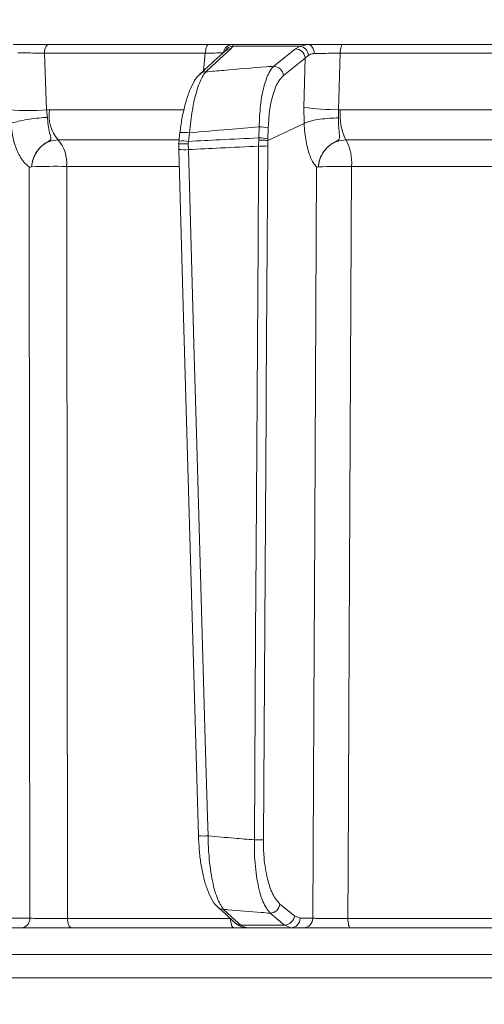
# Model space of a CAD drawing. Extents: x -3111 to -613, y -797 to 2242.
# Drawn here: x -1273 to -1225, y 1754 to 1857 of the extents above; entities that cross this region are included whole.
import ezdxf

# ---------------------------------------------------------------- set-up
doc = ezdxf.new("R2010")
doc.units = 0
doc.header["$LTSCALE"] = 5
doc.linetypes.add('HIDDEN', pattern=[1.905, 1.27, -0.635])
doc.layers.add('SLD-0', color=7, linetype='Continuous')
doc.styles.add('Brunner 2014', font='arial.ttf', dxfattribs={"height": 35})
doc.dimstyles.new('Brunner 2014', dxfattribs={"dimscale": 5, "dimtxt": 35, "dimasz": 5, "dimexe": 3.175, "dimexo": 0, "dimgap": 0.762, "dimtad": 1, "dimdec": 0, "dimrnd": 1e-08, "dimtxsty": 'Brunner 2014', "dimcen": 0.09, "dimdle": 10, "dimclrd": 7, "dimclre": 7, "dimclrt": 7, "dimadec": 1, "dimazin": 2, "dimtfac": 0.666667, "dimtdec": 0, "dimtmove": 0, "dimatfit": 3, "dimldrblk": 'Filled-1', "dimfxl": 1, "dimtolj": 1, "dimlwd": 5, "dimlwe": 5, "dimarcsym": 0})

# ---------------------------------------------------------------- blocks, each defined once
blk = doc.blocks.new('*D104')
at = {"layer": 'Defpoints', "color": 0, "linetype": 'HIDDEN', "lineweight": 5, "transparency": 16777216}
for p in [(-1183.62, 2004.61), (-1737.74, 670.92), (-1386.62, 670.92)]:
    blk.add_point(p, dxfattribs=at)
at = {"layer": 'SLD-0', "color": 7, "linetype": 'Continuous', "lineweight": 5, "transparency": 16777216}
for p, q in [((-1183.62, 2004.61), (-1753.62, 2004.61)), ((-1737.74, 1979.61), (-1737.74, 695.92)), ((-1386.62, 670.92), (-1753.62, 670.92))]:
    blk.add_line(p, q, dxfattribs=at)
at = {"layer": 'SLD-0', "color": 7, "linetype": 'HIDDEN', "lineweight": 5, "transparency": 16777216}
for points in [[(-1741.91, 1979.61), (-1733.58, 1979.61), (-1737.74, 2004.61)], [(-1741.91, 695.92), (-1733.58, 695.92), (-1737.74, 670.92)]]:
    blk.add_solid(points, dxfattribs=at)
at = {"layer": 'SLD-0', "color": 1, "linetype": 'HIDDEN', "lineweight": 9, "transparency": 16777216, "insert": (-1777.32, 1365.71), "char_height": 35, "attachment_point": 2, "rotation": 90, "style": 'Brunner 2014'}
blk.add_mtext('\\A1;1334', dxfattribs=at)
blk = doc.blocks.new('Filled-1')
at = {"color": 0}
for p, q in [((0, 0), (-1, 0.1667)), ((-1, 0.1667), (-1, -0.1667)), ((-1, 0), (0, 0)), ((-1, -0.1667), (0, 0))]:
    blk.add_line(p, q, dxfattribs=at)
at = {"color": 0, "flags": 128}
blk.add_lwpolyline([(-1, -0.1667), (0, 0), (-1, 0.1667), (-1, -0.1667)], dxfattribs=at)
at = {"color": 0}
blk.add_solid([(-1, -0.1667), (0, 0), (-1, 0.1667), (-1, -0.1667)], dxfattribs=at)

msp = doc.modelspace()

# ---------------------------------------------------------------- linework, layer by layer
at = {"color": 0, "linetype": 'Continuous', "lineweight": 9}
for p, q in [((-1253.5, 1853.92), (-1270.18, 1853.92)), ((-1251.15, 1853.49), (-1250.98, 1853.75)), ((-1243.12, 1853.92), (-1251.01, 1853.92)), ((-1250.98, 1853.75), (-1243.97, 1853.75)), ((-1243.97, 1853.75), (-1244.45, 1853.47)), ((-1243.12, 1853.92), (-1243.97, 1853.75)), ((-1222.55, 1853.92), (-1239.5, 1853.92)), ((-1270.6, 1853.01), (-1253.84, 1853.01)), ((-1270.39, 1847.12), (-1270.6, 1853.01)), ((-1253.84, 1853.01), (-1254.03, 1851.18)), ((-1251.75, 1853.26), (-1251.75, 1853.26)), ((-1245.7, 1850.69), (-1243.43, 1852.51)), ((-1243.43, 1852.51), (-1243.58, 1847.39)), ((-1243.43, 1852.51), (-1243.07, 1852.81)), ((-1239.95, 1847.13), (-1239.78, 1853.01)), ((-1239.78, 1853.01), (-1222.74, 1853.01)), ((-1243.58, 1847.39), (-1243.55, 1845.7)), ((-1270.1, 1847.13), (-1270.39, 1847.12)), ((-1270.28, 1846.33), (-1270.39, 1847.12)), ((-1256.08, 1847.13), (-1270.1, 1847.13)), ((-1239.96, 1846.27), (-1239.95, 1847.13)), ((-1239.76, 1847.13), (-1239.95, 1847.13)), ((-1223.63, 1847.13), (-1239.76, 1847.13))]:
    msp.add_line(p, q, dxfattribs=at)
at = {"linetype": 'Continuous', "lineweight": 9}
for p, q in [((-1248.23, 1845.34), (-1248.27, 1844.19)), ((-1247.33, 1843.91), (-1243.55, 1845.7)), ((-1247.32, 1844.1), (-1247.29, 1845.25)), ((-1243.55, 1845.7), (-1243.55, 1845.7)), ((-1256.48, 1844.75), (-1256.48, 1844.75)), ((-1255.6, 1843.83), (-1255.49, 1844.72)), ((-1248.27, 1844.19), (-1248.27, 1843.97)), ((-1247.33, 1843.91), (-1247.32, 1844.1)), ((-1269.19, 1843.99), (-1256.6, 1843.99)), ((-1256.58, 1843.86), (-1256.62, 1843.56)), ((-1256.61, 1843.56), (-1256.6, 1842.82)), ((-1255.62, 1843.56), (-1255.6, 1843.83)), ((-1255.61, 1842.97), (-1255.62, 1843.56)), ((-1248.27, 1843.97), (-1248.28, 1843.33)), ((-1247.34, 1843.35), (-1247.33, 1843.91)), ((-1247.33, 1843.91), (-1247.33, 1843.91)), ((-1239.18, 1843.99), (-1223.21, 1843.99)), ((-1271.94, 1841.18), (-1271.94, 1841.18)), ((-1268.29, 1841.22), (-1256.6, 1841.22)), ((-1242.05, 1841.18), (-1242.05, 1841.18)), ((-1238.59, 1841.22), (-1222.79, 1841.22)), ((-1244.56, 1763.14), (-1246.06, 1764.38)), ((-1243.96, 1762.91), (-1244.56, 1763.14)), ((-1272.13, 1762.91), (-1274.01, 1762.91)), ((-1251.22, 1762.89), (-1268.21, 1762.89)), ((-1245.58, 1762.2), (-1250.15, 1762.2)), ((-1249.55, 1761.92), (-1250.15, 1762.2)), ((-1245.58, 1762.2), (-1244.9, 1761.92)), ((-1242.65, 1762.91), (-1243.96, 1762.91)), ((-1221.1, 1762.89), (-1238.98, 1762.89)), ((-1274.89, 1761.92), (-1273.01, 1761.92)), ((-1267.79, 1761.92), (-1250.88, 1761.92)), ((-1249.55, 1761.92), (-1244.9, 1761.92)), ((-1244.9, 1761.92), (-1243.59, 1761.92)), ((-1238.7, 1761.92), (-1220.91, 1761.92)), ((-1037.93, 1759.13), (-1328.96, 1759.13)), ((-1328.96, 1756.71), (-1037.93, 1756.71))]:
    msp.add_line(p, q, dxfattribs=at)
at = {"color": 0, "linetype": 'Continuous', "lineweight": 9, "flags": 128}
for points in [[(-1270.6, 1853.01), (-1270.59, 1853.19), (-1270.56, 1853.36), (-1270.52, 1853.52), (-1270.47, 1853.66), (-1270.41, 1853.77), (-1270.34, 1853.85), (-1270.26, 1853.91), (-1270.18, 1853.92)], [(-1253.84, 1853.01), (-1253.83, 1853.19), (-1253.8, 1853.36), (-1253.77, 1853.52), (-1253.73, 1853.66), (-1253.68, 1853.77), (-1253.62, 1853.85), (-1253.56, 1853.91), (-1253.5, 1853.92)], [(-1253.8, 1851.07), (-1253.24, 1851.59), (-1251.15, 1853.49)], [(-1244.45, 1853.47), (-1245.09, 1852.95), (-1246.71, 1851.66)], [(-1242.49, 1852.97), (-1242.51, 1853.16), (-1242.55, 1853.34), (-1242.61, 1853.5), (-1242.69, 1853.65), (-1242.78, 1853.76), (-1242.89, 1853.85), (-1243, 1853.9), (-1243.12, 1853.92)], [(-1239.78, 1853.01), (-1239.77, 1853.19), (-1239.75, 1853.36), (-1239.72, 1853.52), (-1239.69, 1853.66), (-1239.65, 1853.77), (-1239.6, 1853.85), (-1239.56, 1853.91), (-1239.5, 1853.92)], [(-1251.74, 1853.26), (-1252.61, 1852.48), (-1254.4, 1850.84)]]:
    msp.add_lwpolyline(points, dxfattribs=at)
at = {"linetype": 'Continuous', "lineweight": 9, "flags": 128}
for points in [[(-1256.48, 1844.75), (-1256.55, 1844.12), (-1256.58, 1843.86)], [(-1248.28, 1843.33), (-1248.29, 1841.33), (-1248.34, 1833.34), (-1248.54, 1801.36), (-1248.6, 1792.57), (-1248.73, 1771.07)], [(-1247.79, 1771.09), (-1247.51, 1815.73), (-1247.5, 1817.97), (-1247.34, 1843.35)], [(-1256.61, 1842.98), (-1256.14, 1826.71), (-1254.56, 1771.49)], [(-1253.56, 1771.49), (-1253.61, 1773.48), (-1253.84, 1781.47), (-1254.76, 1813.44), (-1254.99, 1821.48), (-1255.61, 1842.97)], [(-1272.19, 1841.16), (-1272.16, 1801.54), (-1272.15, 1791.19), (-1272.13, 1762.91)], [(-1268.21, 1762.89), (-1268.22, 1767.92), (-1268.24, 1791.9), (-1268.29, 1841.22)], [(-1242.24, 1841.16), (-1242.47, 1796.52), (-1242.5, 1791.53), (-1242.65, 1762.91)], [(-1238.98, 1762.89), (-1238.96, 1767.92), (-1238.84, 1791.9), (-1238.59, 1841.22)], [(-1252.53, 1764.06), (-1251.75, 1763.35), (-1250.75, 1762.43)], [(-1250.15, 1762.2), (-1250.72, 1762.71), (-1251.93, 1763.83)], [(-1247.08, 1763.43), (-1246.45, 1762.91), (-1245.58, 1762.2)], [(-1267.79, 1761.92), (-1267.87, 1761.94), (-1267.95, 1762), (-1268.02, 1762.08), (-1268.08, 1762.2), (-1268.14, 1762.35), (-1268.18, 1762.52), (-1268.2, 1762.7), (-1268.21, 1762.89)], [(-1250.88, 1761.92), (-1250.95, 1761.94), (-1251.01, 1762), (-1251.07, 1762.08), (-1251.12, 1762.2), (-1251.16, 1762.35), (-1251.19, 1762.52), (-1251.21, 1762.7), (-1251.22, 1762.86)], [(-1238.7, 1761.92), (-1238.76, 1761.94), (-1238.81, 1762), (-1238.86, 1762.08), (-1238.9, 1762.2), (-1238.93, 1762.35), (-1238.96, 1762.52), (-1238.98, 1762.7), (-1238.98, 1762.89)]]:
    msp.add_lwpolyline(points, dxfattribs=at)
at = {"color": 0, "linetype": 'Continuous', "lineweight": 9}
for centre, radius, start, end in [((-1250.99, 1852.94), 0.979, 90.7946, 172.6575), ((-1250.92, 1852.77), 0.981, 93.4007, 152.2371), ((-1251.15, 1852.61), 0.881, 90.0275, 132.1023), ((-1244.49, 1852.41), 1.06, 5.1795, 87.8325), ((-1244.16, 1852.67), 1.09, 7.099, 80.2256), ((-1246.75, 1850.59), 1.06, 5.1793, 87.8522), ((-1253.8, 1850.19), 0.881, 90.0063, 132.1889), ((-1240.28, 1867.96), 20.83, 260.8815, 270.9118), ((-1272.32, 1866.16), 19.13, 264.2218, 275.7782), ((-1266.11, 1846.57), 4.02, 172.0288, 219.9863), ((-1234.23, 1846.54), 5.57, 173.873, 207.2291)]:
    msp.add_arc(centre, radius, start, end, dxfattribs=at)
at = {"linetype": 'Continuous', "lineweight": 9}
for centre, radius, start, end in [((-1248.26, 1839.9), 5.44, 79.7282, 89.7516), ((-1256.08, 1841.5), 3.27, 79.7052, 97.1136), ((-1248.29, 1838.75), 5.44, 79.7282, 89.7516), ((-1271.99, 1841.55), 3.71, 354.9136, 41.2181), ((-1256.18, 1840.64), 3.24, 79.6582, 97.217), ((-1248.06, 1856.62), 13.29, 269.0305, 273.0921), ((-1243.63, 1841.6), 5.05, 355.6563, 28.2583), ((-1256.07, 1848.65), 5.69, 264.5725, 274.6631), ((-1269.48, 1779.06), 62.17, 88.906, 92.2718), ((-1239.75, 1788.34), 52.88, 88.7443, 92.4973), ((-1254.02, 1777.3), 5.83, 264.718, 274.568), ((-1248.51, 1784.36), 13.29, 269.0305, 273.0921), ((-1247.12, 1764.49), 1.06, 271.8708, 353.9278), ((-1251.94, 1764.72), 0.882, 227.7606, 270.0311), ((-1245.61, 1763.26), 1.06, 271.8801, 353.9276), ((-1273.07, 1762.86), 0.943, 273.7996, 2.5033), ((-1250.15, 1763.08), 0.882, 227.6357, 270.0187), ((-1244.93, 1762.89), 0.972, 271.6736, 0.6543), ((-1243.62, 1762.89), 0.972, 271.6736, 0.6543)]:
    msp.add_arc(centre, radius, start, end, dxfattribs=at)
at = {"color": 0, "linetype": 'Continuous', "lineweight": 9}
for points, knots in [([(-1270.18, 1853.92), (-1270.61, 1853.92), (-1271.45, 1853.92), (-1272.77, 1853.92), (-1273.52, 1853.92), (-1273.87, 1853.92)], [0, 0, 0, 0, 0.34942, 0.698897, 1, 1, 1, 1]), ([(-1251.01, 1853.92), (-1251.16, 1853.92), (-1251.47, 1853.92), (-1252.39, 1853.92), (-1253.14, 1853.92), (-1253.5, 1853.92)], [0, 0, 0, 0, 0.347885, 0.695762, 1, 1, 1, 1]), ([(-1250.98, 1853.75), (-1250.96, 1853.83), (-1250.93, 1853.92), (-1251, 1853.92), (-1251.01, 1853.92)], [0, 0, 0, 0, 0.846164, 1, 1, 1, 1]), ([(-1239.5, 1853.92), (-1239.95, 1853.92), (-1240.83, 1853.92), (-1242.12, 1853.92), (-1242.8, 1853.92), (-1243.12, 1853.92)], [0, 0, 0, 0, 0.349232, 0.69844, 1, 1, 1, 1]), ([(-1273.37, 1853.04), (-1273.11, 1853.04), (-1272.54, 1853.04), (-1271.56, 1853.03), (-1270.92, 1853.02), (-1270.6, 1853.01)], [0, 0, 0, 0, 0.300903, 0.650248, 1, 1, 1, 1]), ([(-1253.84, 1853.01), (-1253.57, 1853.02), (-1253, 1853.03), (-1252.32, 1853.04), (-1252.08, 1853.04), (-1251.97, 1853.04)], [0, 0, 0, 0, 0.304562, 0.652351, 1, 1, 1, 1]), ([(-1243.07, 1852.81), (-1242.94, 1852.87), (-1242.76, 1852.95), (-1242.54, 1852.97), (-1242.49, 1852.97)], [0, 0, 0, 0, 0.7786312, 1, 1, 1, 1]), ([(-1242.49, 1852.97), (-1242.25, 1852.97), (-1241.74, 1852.99), (-1240.77, 1853.01), (-1240.11, 1853.01), (-1239.78, 1853.01)], [0, 0, 0, 0, 0.3018257, 0.6510239, 1, 1, 1, 1]), ([(-1246.71, 1851.66), (-1246.97, 1851.64), (-1248.71, 1851.5), (-1251.08, 1851.3), (-1253.18, 1851.12), (-1253.8, 1851.07)], [0, 0, 0, 0, 0.109585, 0.735475, 1, 1, 1, 1]), ([(-1246.71, 1851.66), (-1246.88, 1851.46), (-1247.26, 1851), (-1247.75, 1849.62), (-1248.13, 1847.65), (-1248.2, 1846.11), (-1248.23, 1845.34)], [0, 0, 0, 0, 0.2038, 0.475346, 0.736792, 1, 1, 1, 1]), ([(-1254.38, 1850.83), (-1254.43, 1850.79), (-1254.68, 1850.6), (-1255.03, 1850.05), (-1255.49, 1849.14), (-1255.89, 1847.92), (-1256.21, 1846.55), (-1256.41, 1845.47), (-1256.46, 1844.86), (-1256.47, 1844.74)], [0, 0, 0, 0, 0.039368, 0.196547, 0.394029, 0.589934, 0.77722, 0.957847, 1, 1, 1, 1]), ([(-1255.49, 1844.72), (-1255.4, 1845.52), (-1255.23, 1847.13), (-1254.75, 1849.16), (-1254.25, 1850.48), (-1253.93, 1850.91), (-1253.8, 1851.07)], [0, 0, 0, 0, 0.274426, 0.547334, 0.829904, 1, 1, 1, 1]), ([(-1247.29, 1845.25), (-1247.24, 1845.92), (-1247.16, 1847.24), (-1246.75, 1848.93), (-1246.25, 1850.12), (-1245.86, 1850.52), (-1245.7, 1850.69)], [0, 0, 0, 0, 0.261537, 0.522636, 0.795067, 1, 1, 1, 1])]:
    msp.add_open_spline(points, degree=3, knots=knots, dxfattribs=at)
at = {"linetype": 'Continuous', "lineweight": 9}
for points, knots in [([(-1270.28, 1846.33), (-1270.29, 1846.33), (-1270.42, 1846.32), (-1270.88, 1846.3), (-1271.69, 1846.21), (-1272.68, 1846.06), (-1273.55, 1845.88), (-1273.92, 1845.76), (-1274.11, 1845.7)], [0, 0, 0, 0, 0.005359, 0.100443, 0.325535, 0.550325, 0.775164, 1, 1, 1, 1]), ([(-1271.94, 1841.18), (-1271.94, 1841.19), (-1271.94, 1841.25), (-1271.92, 1841.38), (-1271.88, 1841.63), (-1271.75, 1842.12), (-1271.41, 1842.83), (-1270.81, 1843.48), (-1270.24, 1843.79), (-1269.97, 1843.97), (-1269.93, 1844.09), (-1269.96, 1844.36), (-1270.12, 1844.86), (-1270.25, 1845.62), (-1270.27, 1846.14), (-1270.28, 1846.33)], [0, 0, 0, 0, 0.0047439, 0.0255528, 0.0564387, 0.1158568, 0.241607, 0.394692, 0.503022, 0.5368355, 0.5853791, 0.6212998, 0.7698339, 0.9153479, 1, 1, 1, 1]), ([(-1243.55, 1845.7), (-1243.41, 1845.76), (-1243.13, 1845.9), (-1242.35, 1846.07), (-1241.41, 1846.2), (-1240.6, 1846.26), (-1240.12, 1846.27), (-1239.98, 1846.27), (-1239.96, 1846.27)], [0, 0, 0, 0, 0.225467, 0.450934, 0.676399, 0.901874, 0.986579, 1, 1, 1, 1]), ([(-1242.05, 1841.18), (-1242.05, 1841.19), (-1242.05, 1841.25), (-1242.04, 1841.38), (-1242, 1841.63), (-1241.87, 1842.12), (-1241.51, 1842.83), (-1240.88, 1843.48), (-1240.28, 1843.79), (-1239.96, 1843.97), (-1239.88, 1844.09), (-1239.84, 1844.36), (-1239.9, 1844.86), (-1239.96, 1845.6), (-1239.96, 1846.1), (-1239.96, 1846.27)], [0, 0, 0, 0, 0.0047869, 0.0257962, 0.0569779, 0.1169636, 0.2439172, 0.3984733, 0.5078484, 0.5419827, 0.5909943, 0.6272708, 0.7772317, 0.9241436, 1, 1, 1, 1]), ([(-1274.11, 1845.7), (-1274.11, 1845.7), (-1274.08, 1845.37), (-1273.96, 1844.4), (-1273.56, 1842.94), (-1273.02, 1841.97), (-1272.58, 1841.47), (-1272.38, 1841.3), (-1272.23, 1841.2), (-1272.2, 1841.18), (-1272.19, 1841.17), (-1272.19, 1841.17), (-1272.19, 1841.16), (-1272.19, 1841.16), (-1272.19, 1841.16), (-1272.19, 1841.16), (-1272.19, 1841.16), (-1272.19, 1841.16)], [0, 0, 0, 0, 0.0000151, 0.1566269, 0.4666014, 0.7766154, 0.8471543, 0.9615887, 0.9901429, 0.9972898, 0.9990932, 0.999498, 0.9996411, 0.9997219, 0.9998157, 0.9999089, 1, 1, 1, 1]), ([(-1255.49, 1844.72), (-1254.12, 1844.84), (-1251.71, 1845.06), (-1249.29, 1845.26), (-1248.23, 1845.34)], [0, 0, 0, 0, 0.565534, 1, 1, 1, 1]), ([(-1243.55, 1845.7), (-1243.55, 1845.7), (-1243.53, 1845.37), (-1243.45, 1844.4), (-1243.19, 1842.94), (-1242.81, 1841.97), (-1242.51, 1841.47), (-1242.37, 1841.3), (-1242.27, 1841.2), (-1242.25, 1841.18), (-1242.24, 1841.17), (-1242.24, 1841.17), (-1242.24, 1841.16), (-1242.24, 1841.16), (-1242.24, 1841.16), (-1242.24, 1841.16), (-1242.24, 1841.16), (-1242.24, 1841.16)], [0, 0, 0, 0, 0.000008, 0.156626, 0.466599, 0.776612, 0.847171, 0.961593, 0.990144, 0.99729, 0.999093, 0.999498, 0.999641, 0.999722, 0.999816, 0.999909, 1, 1, 1, 1]), ([(-1248.27, 1844.19), (-1249.61, 1844.12), (-1252.05, 1844.01), (-1254.49, 1843.89), (-1255.6, 1843.83)], [0, 0, 0, 0, 0.548433, 1, 1, 1, 1]), ([(-1271.94, 1841.18), (-1271.92, 1841.36), (-1271.86, 1841.86), (-1271.53, 1842.65), (-1270.9, 1843.39), (-1270.09, 1843.89), (-1269.49, 1843.96), (-1269.19, 1843.99)], [0, 0, 0, 0, 0.120025, 0.340647, 0.560632, 0.780311, 1, 1, 1, 1]), ([(-1255.62, 1843.56), (-1255.63, 1843.56), (-1255.68, 1843.56), (-1255.84, 1843.57), (-1256.1, 1843.58), (-1256.37, 1843.58), (-1256.55, 1843.58), (-1256.63, 1843.57), (-1256.61, 1843.56), (-1256.6, 1843.56)], [0, 0, 0, 0, 0.013159, 0.095083, 0.306021, 0.516732, 0.727234, 0.937653, 1, 1, 1, 1]), ([(-1255.61, 1842.97), (-1254.49, 1843.03), (-1252.04, 1843.15), (-1249.6, 1843.27), (-1248.28, 1843.33)], [0, 0, 0, 0, 0.458806, 1, 1, 1, 1]), ([(-1248.27, 1843.97), (-1248.26, 1843.97), (-1248.18, 1843.97), (-1248, 1843.96), (-1247.73, 1843.95), (-1247.47, 1843.93), (-1247.38, 1843.91), (-1247.33, 1843.91)], [0, 0, 0, 0, 0.041362, 0.180148, 0.453437, 0.726718, 1, 1, 1, 1]), ([(-1242.05, 1841.18), (-1242.03, 1841.36), (-1241.97, 1841.86), (-1241.63, 1842.65), (-1240.98, 1843.39), (-1240.13, 1843.89), (-1239.5, 1843.96), (-1239.18, 1843.99)], [0, 0, 0, 0, 0.120025, 0.340647, 0.560632, 0.780311, 1, 1, 1, 1]), ([(-1272.19, 1841.16), (-1272.19, 1841.16), (-1272.13, 1841.14), (-1272.05, 1841.16), (-1271.97, 1841.17), (-1271.95, 1841.17), (-1271.94, 1841.18), (-1271.94, 1841.18), (-1271.94, 1841.18)], [0, 0, 0, 0, 0.028213, 0.775122, 0.944014, 0.986342, 0.997019, 1, 1, 1, 1]), ([(-1242.24, 1841.16), (-1242.24, 1841.16), (-1242.2, 1841.14), (-1242.14, 1841.16), (-1242.07, 1841.17), (-1242.06, 1841.17), (-1242.06, 1841.18), (-1242.05, 1841.18), (-1242.05, 1841.18)], [0, 0, 0, 0, 0.028213, 0.775122, 0.944014, 0.986342, 0.997019, 1, 1, 1, 1]), ([(-1254.56, 1771.49), (-1254.53, 1771), (-1254.49, 1770.01), (-1254.31, 1768.58), (-1254.05, 1767.22), (-1253.7, 1766.01), (-1253.24, 1764.98), (-1252.88, 1764.34), (-1252.56, 1764.11), (-1252.52, 1764.08)], [0, 0, 0, 0, 0.148352, 0.302654, 0.460118, 0.623516, 0.791563, 0.971171, 1, 1, 1, 1]), ([(-1248.73, 1771.07), (-1249.43, 1771.13), (-1251.02, 1771.26), (-1252.63, 1771.4), (-1253.54, 1771.48), (-1253.56, 1771.49)], [0, 0, 0, 0, 0.433907, 0.98946, 1, 1, 1, 1]), ([(-1251.93, 1763.83), (-1252.17, 1764.18), (-1252.64, 1764.87), (-1253.18, 1766.99), (-1253.49, 1769.32), (-1253.54, 1770.88), (-1253.56, 1771.49)], [0, 0, 0, 0, 0.276765, 0.554188, 0.827111, 1, 1, 1, 1]), ([(-1248.73, 1771.07), (-1248.73, 1770.48), (-1248.72, 1768.93), (-1248.44, 1766.61), (-1247.88, 1764.48), (-1247.35, 1763.78), (-1247.08, 1763.43)], [0, 0, 0, 0, 0.168939, 0.440457, 0.720862, 1, 1, 1, 1]), ([(-1246.06, 1764.38), (-1246.33, 1764.69), (-1246.86, 1765.3), (-1247.45, 1767.17), (-1247.76, 1769.21), (-1247.78, 1770.57), (-1247.79, 1771.09)], [0, 0, 0, 0, 0.280543, 0.561428, 0.832129, 1, 1, 1, 1]), ([(-1251.93, 1763.83), (-1251.79, 1763.82), (-1250.48, 1763.71), (-1248.86, 1763.58), (-1247.39, 1763.46), (-1247.08, 1763.43)], [0, 0, 0, 0, 0.090389, 0.808674, 1, 1, 1, 1]), ([(-1268.21, 1762.89), (-1268.37, 1762.89), (-1268.83, 1762.88), (-1269.69, 1762.88), (-1270.68, 1762.89), (-1271.56, 1762.89), (-1271.94, 1762.9), (-1272.13, 1762.91)], [0, 0, 0, 0, 0.109368, 0.331848, 0.554455, 0.777209, 1, 1, 1, 1]), ([(-1250.74, 1762.44), (-1250.6, 1762.32), (-1250.3, 1762.06), (-1249.84, 1761.91), (-1249.58, 1761.93), (-1249.55, 1761.93)], [0, 0, 0, 0, 0.433237, 0.926035, 1, 1, 1, 1]), ([(-1238.98, 1762.89), (-1239.14, 1762.89), (-1239.63, 1762.88), (-1240.49, 1762.88), (-1241.43, 1762.89), (-1242.22, 1762.89), (-1242.5, 1762.9), (-1242.65, 1762.91)], [0, 0, 0, 0, 0.109368, 0.331848, 0.554455, 0.777209, 1, 1, 1, 1]), ([(-1273.01, 1761.92), (-1272.76, 1761.92), (-1272.25, 1761.92), (-1271.07, 1761.92), (-1269.75, 1761.92), (-1268.61, 1761.92), (-1267.99, 1761.92), (-1267.79, 1761.92)], [0, 0, 0, 0, 0.22274, 0.445485, 0.668115, 0.890623, 1, 1, 1, 1]), ([(-1250.88, 1761.92), (-1250.47, 1761.92), (-1249.71, 1761.92), (-1249.22, 1761.92), (-1249, 1761.92)], [0, 0, 0, 0, 0.5513828, 1, 1, 1, 1]), ([(-1243.59, 1761.92), (-1243.4, 1761.92), (-1243.02, 1761.92), (-1241.97, 1761.92), (-1240.71, 1761.92), (-1239.57, 1761.92), (-1238.92, 1761.92), (-1238.7, 1761.92)], [0, 0, 0, 0, 0.2227404, 0.4454855, 0.6681149, 0.8906236, 1, 1, 1, 1])]:
    msp.add_open_spline(points, degree=3, knots=knots, dxfattribs=at)

# ---------------------------------------------------------------- dimensions: what is measured, and where the dimension line sits
at = {"layer": 'SLD-0', "linetype": 'HIDDEN', "lineweight": 9}
dim = msp.add_linear_dim(base=(-1737.74, 670.92), p1=(-1183.62, 2004.61), p2=(-1386.62, 670.92), angle=90, dimstyle='Brunner 2014', override={"dimclrt": 1}, dxfattribs=at)
dim.commit()
dim.dimension.update_dxf_attribs({"geometry": '*D104', "text_midpoint": (-1737.74, 1365.71), "dimtype": 160})

doc.saveas('drawing.dxf')
